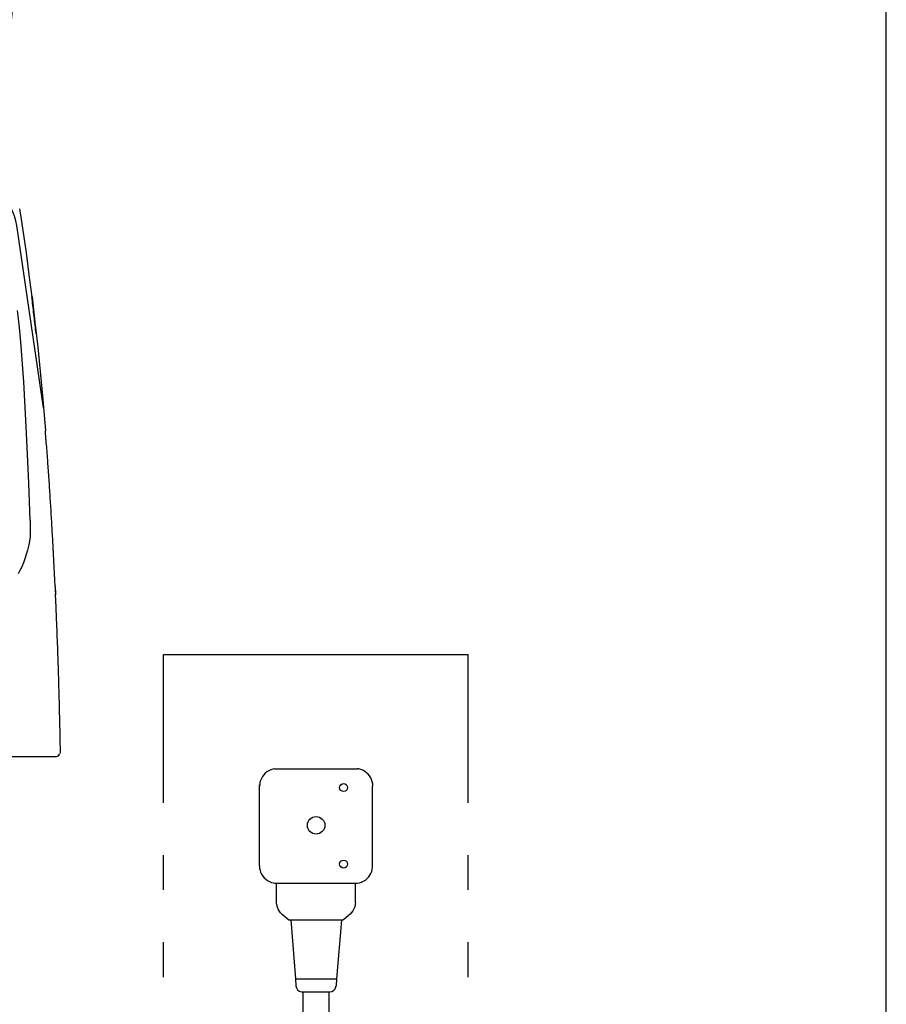
# Model space of a CAD drawing. Extents: x 10 to 2010, y 105 to 2905.
# Drawn here: x 1811 to 2010, y 902 to 1128 of the extents above; entities that cross this region are included whole.
import ezdxf

# ---------------------------------------------------------------- set-up
doc = ezdxf.new("R2010")
doc.units = 0
doc.header["$MEASUREMENT"] = 0
for name, color, linetype in [('便器', 7, 'CONTINUOUS'), ('便座', 7, 'CONTINUOUS'), ('枠', 7, 'CONTINUOUS')]:
    doc.layers.add(name, color=color, linetype=linetype)

msp = doc.modelspace()

# ---------------------------------------------------------------- linework, layer by layer
at = {"layer": '便器', "color": 6, "linetype": 'CONTINUOUS'}
for p, q in [((1869.573651, 955.807962), (1888.574214, 955.807962)), ((1869.531363, 929.537246), (1888.531926, 929.537246)), ((1869.97929, 925.087333), (1869.97929, 929.537246)), ((1888.076215, 925.103898), (1888.076215, 929.537246))]:
    msp.add_line(p, q, dxfattribs=at)
at = {"layer": '便器', "color": 6, "linetype": 'CONTINUOUS', "flags": 128}
for points in [[(1816.413442, 1038.671607), (1810.295739, 1080.477209), (1810.077147, 1081.570855), (1809.780697, 1082.615063), (1809.547981, 1083.278287), (1809.272718, 1083.920324), (1808.990564, 1084.47774), (1808.666036, 1085.013926), (1808.327211, 1085.493742), (1807.953418, 1085.95939), (1807.671093, 1086.262773)], [(1813.802329, 1064.09423), (1813.17446, 1069.167176), (1812.504217, 1074.23306), (1811.911488, 1078.318211), (1811.28362, 1082.396343), (1810.966154, 1084.343683)], [(1813.816454, 1063.642664), (1813.760127, 1064.09423)], [(1813.802329, 1064.09423), (1814.465682, 1058.329853), (1815.093551, 1052.565433), (1816.180134, 1041.382395), (1816.864502, 1033.43077)], [(1814.733711, 1055.698102), (1814.677211, 1056.199062), (1814.620884, 1056.692959), (1814.564384, 1057.193876), (1814.514947, 1057.687773), (1814.45862, 1058.181671), (1814.40212, 1058.682631), (1814.345621, 1059.176485), (1814.282231, 1059.677445), (1814.225731, 1060.171343), (1814.169232, 1060.66524), (1814.112904, 1061.166157), (1814.056405, 1061.660055), (1813.992843, 1062.161015), (1813.936516, 1062.654869), (1813.872954, 1063.148767), (1813.816454, 1063.642664)], [(1811.883239, 1044.585602), (1811.608148, 1048.699003), (1811.290682, 1052.805341), (1810.980107, 1056.290787), (1810.620267, 1059.776233), (1810.486252, 1061.003893)], [(1813.364974, 1012.758001), (1813.068696, 1021.401056), (1812.539529, 1032.859272), (1811.883239, 1044.592664)], [(1817.393669, 1026.692723), (1817.358357, 1027.193661), (1817.316154, 1027.687559), (1817.280842, 1028.188497), (1817.24553, 1028.689436), (1817.203155, 1029.183333), (1817.167843, 1029.684272), (1817.12564, 1030.185232), (1817.083266, 1030.679108), (1817.047954, 1031.180046), (1817.005579, 1031.681006), (1816.970267, 1032.174882), (1816.928064, 1032.675842), (1816.88569, 1033.17678), (1816.864502, 1033.43077)], [(1818.219114, 1014.303169), (1818.183974, 1014.804108), (1818.155724, 1015.305046), (1818.127474, 1015.798944), (1818.099224, 1016.299882), (1818.063912, 1016.800842), (1818.035662, 1017.30178), (1818.000522, 1017.795678), (1817.972273, 1018.296616), (1817.93696, 1018.797555), (1817.908711, 1019.298493), (1817.873398, 1019.792391), (1817.845321, 1020.293329), (1817.810009, 1020.794289), (1817.774696, 1021.288165), (1817.739384, 1021.789103), (1817.711134, 1022.290063), (1817.675822, 1022.783939), (1817.640682, 1023.284899), (1817.60537, 1023.785838), (1817.570058, 1024.286776), (1817.534746, 1024.780674), (1817.499433, 1025.281612), (1817.464293, 1025.78255), (1817.421919, 1026.276448), (1817.393669, 1026.699786)], [(1813.364974, 1012.758001), (1813.407349, 1010.613106), (1813.400286, 1009.547732), (1813.372037, 1009.011503), (1813.29435, 1008.482336)], [(1813.364974, 1012.758001), (1813.350849, 1012.948493)], [(1819.101058, 997.63795), (1819.080043, 998.138889), (1819.058856, 998.639827), (1819.030606, 999.140787), (1819.009419, 999.634663), (1818.988231, 1000.135602), (1818.959982, 1000.636562), (1818.938794, 1001.1375), (1818.910544, 1001.631397), (1818.889529, 1002.132336), (1818.86128, 1002.633274), (1818.840092, 1003.134213), (1818.811842, 1003.635173), (1818.783593, 1004.129049), (1818.762405, 1004.630009), (1818.734156, 1005.130947), (1818.706078, 1005.631885), (1818.677828, 1006.125783), (1818.656641, 1006.626721), (1818.628391, 1007.12766), (1818.600141, 1007.62862), (1818.571892, 1008.122496), (1818.543814, 1008.623456), (1818.515564, 1009.124394), (1818.487314, 1009.625332), (1818.459065, 1010.11923), (1818.430815, 1010.620168), (1818.402565, 1011.121107), (1818.374488, 1011.622067), (1818.346238, 1012.115943), (1818.317988, 1012.616881), (1818.289738, 1013.117841), (1818.261488, 1013.618779), (1818.226176, 1014.112677), (1818.219114, 1014.303169)], [(1819.101058, 997.63795), (1819.080043, 998.138889), (1819.058856, 998.639827), (1819.030606, 999.140787), (1819.009419, 999.641726), (1818.981169, 1000.135602), (1818.959982, 1000.636562), (1818.938794, 1001.1375), (1818.910544, 1001.638438), (1818.889529, 1002.132336), (1818.86128, 1002.633274), (1818.83303, 1003.134213), (1818.811842, 1003.635173), (1818.783593, 1004.136111), (1818.755343, 1004.630009), (1818.734156, 1005.130947), (1818.706078, 1005.631885), (1818.677828, 1006.132824), (1818.656641, 1006.626721), (1818.628391, 1007.12766), (1818.600141, 1007.62862), (1818.571892, 1008.129558), (1818.543814, 1008.623456), (1818.515564, 1009.124394), (1818.487314, 1009.625332), (1818.459065, 1010.126271), (1818.430815, 1010.620168), (1818.402565, 1011.121107), (1818.374488, 1011.622067), (1818.346238, 1012.123005), (1818.317988, 1012.616881), (1818.289738, 1013.117841), (1818.261488, 1013.618779), (1818.226176, 1014.119718), (1818.219114, 1014.303169)], [(1813.29435, 1008.482336), (1813.054571, 1007.23351), (1812.758121, 1005.991726), (1812.475967, 1004.968661), (1812.144377, 1003.959722), (1811.805724, 1003.056612), (1811.424696, 1002.167605), (1811.029544, 1001.342117), (1810.599252, 1000.537773)], [(1819.101058, 997.63795), (1819.129308, 997.136991), (1819.157558, 996.643115), (1819.185808, 996.142176), (1819.19287, 996.099845)], [(1819.101058, 997.63795), (1819.129308, 997.144053), (1819.150495, 996.643115), (1819.185808, 996.142176), (1819.19287, 996.043388)], [(1819.19287, 996.099845), (1819.22112, 995.782336)], [(1820.328718, 959.396831), (1820.321656, 959.890728), (1820.314765, 960.391667), (1820.307703, 960.892605), (1820.293578, 961.393565), (1820.286516, 961.894503), (1820.279453, 962.395442), (1820.265328, 962.89638), (1820.258266, 963.390278), (1820.251203, 963.891216), (1820.237078, 964.392176), (1820.230016, 964.893115), (1820.215891, 965.394053), (1820.208829, 965.894991), (1820.194704, 966.395951), (1820.180579, 966.889827), (1820.173516, 967.390787), (1820.159392, 967.891726), (1820.145267, 968.392664), (1820.138376, 968.893602), (1820.124252, 969.394562), (1820.110127, 969.888438), (1820.096002, 970.389398), (1820.088939, 970.890337), (1820.074814, 971.391275), (1820.06069, 971.892214), (1820.046565, 972.393174), (1820.03244, 972.894112), (1820.018315, 973.388009), (1820.00419, 973.888948), (1819.990065, 974.389886), (1819.97594, 974.890825), (1819.961988, 975.391785), (1819.947863, 975.892723), (1819.933738, 976.386621), (1819.919613, 976.887559), (1819.898426, 977.388497), (1819.884301, 977.889436), (1819.870176, 978.390396), (1819.856051, 978.891334), (1819.841926, 979.385232), (1819.820739, 979.88617), (1819.806614, 980.387109), (1819.792489, 980.888047), (1819.771474, 981.389007), (1819.757349, 981.882883), (1819.736162, 982.383843), (1819.722037, 982.884781), (1819.700849, 983.38572), (1819.686724, 983.886658), (1819.665537, 984.387618), (1819.651412, 984.881494), (1819.630225, 985.382454), (1819.60921, 985.883392), (1819.595085, 986.384331), (1819.573898, 986.885269), (1819.55271, 987.386229), (1819.538585, 987.880105), (1819.517398, 988.381065), (1819.496211, 988.882003), (1819.475023, 989.382942), (1819.453836, 989.88388), (1819.439711, 990.377778), (1819.418696, 990.878716), (1819.397509, 991.379676), (1819.376321, 991.880615), (1819.355134, 992.381553), (1819.333947, 992.87545), (1819.312759, 993.376389), (1819.291572, 993.877327), (1819.270385, 994.378287), (1819.242307, 994.879226), (1819.22112, 995.373102), (1819.199932, 995.874062), (1819.19287, 996.043388)], [(1819.242307, 995.641216), (1819.22112, 995.796439)], [(1804.467843, 958.592509), (1812.532467, 958.592509)], [(1812.532467, 958.592509), (1815.037051, 958.592509)], [(1815.037051, 958.592509), (1816.116572, 958.592509)], [(1816.116572, 958.592509), (1817.27378, 958.592509)], [(1817.27378, 958.592509), (1818.212051, 958.592509)], [(1818.212051, 958.592509), (1819.432821, 958.592509)], [(1819.432821, 958.592509), (1819.453836, 958.592509)], [(1819.453836, 958.592509), (1819.898426, 958.754773), (1820.145267, 959.156944), (1820.159392, 959.305105)], [(1869.573651, 955.807962), (1869.079711, 955.716237), (1868.607044, 955.561014), (1868.155478, 955.349356), (1867.732076, 955.081241), (1867.344072, 954.770795), (1867.005419, 954.403914), (1866.709054, 954.001742), (1866.462127, 953.564301), (1866.278676, 953.105673), (1866.151638, 952.6259), (1866.0811, 952.124961), (1866.074037, 951.842744)], [(1892.073742, 951.842744), (1892.045579, 952.33662), (1891.94679, 952.830517), (1891.798651, 953.303227), (1891.58695, 953.754793), (1891.318836, 954.178131), (1891.00137, 954.566178), (1890.64153, 954.904852), (1890.239315, 955.201173), (1889.801874, 955.448122), (1889.343246, 955.631573), (1888.856454, 955.765631), (1888.574214, 955.807962)], [(1866.031749, 933.509528), (1866.031749, 952.084212)], [(1892.031454, 933.509528), (1892.031454, 951.842744)], [(1866.031749, 933.509528), (1866.059998, 933.008568), (1866.158787, 932.521733), (1866.306926, 932.04196), (1866.518627, 931.590416), (1866.786741, 931.167078), (1867.104207, 930.786072), (1867.464047, 930.440357), (1867.866176, 930.144014), (1868.303703, 929.897065), (1868.762245, 929.713635), (1869.249123, 929.586619), (1869.531363, 929.537246)], [(1888.531926, 929.537246), (1889.025866, 929.628972), (1889.498533, 929.784174), (1889.950099, 929.995853), (1890.373415, 930.263968), (1890.754443, 930.581455), (1891.100158, 930.941295), (1891.396523, 931.343467), (1891.636387, 931.780908), (1891.826901, 932.239515), (1891.953853, 932.72635), (1892.024477, 933.220247), (1892.031454, 933.509528)], [(1872.773309, 921.086662), (1871.221075, 922.385043), (1870.882422, 922.744883), (1870.59312, 923.154117), (1870.353255, 923.591558), (1870.169804, 924.057227), (1870.042766, 924.537), (1869.97929, 925.030876), (1869.97929, 925.087333)], [(1888.076215, 925.103898), (1888.019801, 924.610001), (1887.899826, 924.123166), (1887.723437, 923.657496), (1887.490635, 923.213014), (1887.208395, 922.80378), (1886.869742, 922.436899), (1886.488715, 922.112349), (1885.29692, 921.119793)], [(1872.758585, 921.103227), (1885.282196, 921.103227)], [(1873.205085, 921.103227), (1874.282609, 907.605946)], [(1884.894384, 921.047144), (1883.758172, 907.605946)], [(1874.282609, 907.605946), (1874.409561, 905.983177)], [(1874.282609, 907.605946), (1883.758172, 907.605946)], [(1883.758172, 907.605946), (1883.63122, 905.983177)], [(1874.409561, 905.983177), (1874.529536, 905.503404), (1874.797651, 905.09417), (1875.185655, 904.783724), (1875.651345, 904.62146), (1875.905335, 904.600294)], [(1875.905335, 904.600294), (1882.135446, 904.600294)], [(1882.135446, 904.600294), (1882.622238, 904.684957), (1883.052616, 904.917781), (1883.391269, 905.284684), (1883.588845, 905.736228), (1883.63122, 905.983177)]]:
    msp.add_lwpolyline(points, dxfattribs=at)
at = {"layer": '便器', "color": 6, "linetype": 'CONTINUOUS'}
for centre, radius in [((1885.359974, 951.484212), 0.921954), ((1879.039733, 942.822605), 2.012461), ((1885.34872, 933.93212), 0.921954)]:
    msp.add_circle(centre, radius, dxfattribs=at)
at = {"layer": '便器', "color": 7, "linetype": 'CONTINUOUS'}
msp.add_arc((118.901809, 1309.896137), 1700, 352.7145, 359, dxfattribs=at)
at = {"layer": '便座', "color": 6, "linetype": 'CONTINUOUS'}
for p, q in [((1844, 948.000294), (1844, 982.000324)), ((1844, 982.000324), (1914, 982.000324)), ((1914, 948.000294), (1914, 982.000324)), ((1844, 928.000294), (1844, 936.000294)), ((1914, 928.000294), (1914, 936.000294)), ((1844, 908.000294), (1844, 916.000294)), ((1914, 908.000294), (1914, 916.000294)), ((1875.99983, 904.600294), (1875.99983, 652.288037)), ((1881.99983, 904.600294), (1881.99983, 651.281951))]:
    msp.add_line(p, q, dxfattribs=at)
at = {"layer": '枠', "color": 7, "linetype": 'CONTINUOUS'}
msp.add_line((2010, 105), (2010, 2905), dxfattribs=at)

doc.saveas('drawing.dxf')
